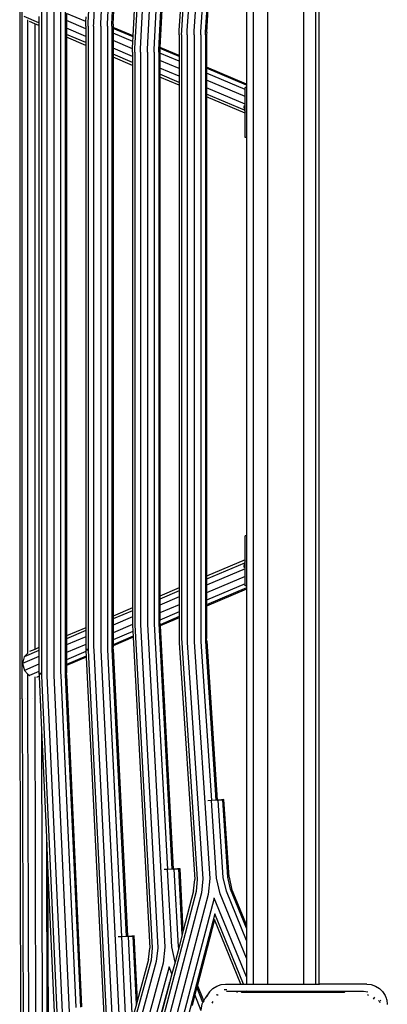
# Model space of a CAD drawing. Extents: x -2079 to 2079, y -2184 to 2184.
# Drawn here: x -507 to -294, y -387 to 184 of the extents above; entities that cross this region are included whole.
import ezdxf

# ---------------------------------------------------------------- set-up
doc = ezdxf.new("R2010")
doc.units = 0
doc.layers.get('0').update_dxf_attribs({"linetype": 'CONTINUOUS'})

# ---------------------------------------------------------------- blocks, each defined once
blk = doc.blocks.new('6138')
for p, q in [((-467.27, 181.88), (-456.81, 393.41)), ((-464.09, 181.73), (-453.64, 393.27)), ((-460.02, 181.54), (-449.56, 393.07)), ((-371.72, 375.38), (-371.72, -375.38)), ((-363.31, 375.38), (-363.31, -375.38)), ((-342.25, -375.38), (-342.25, 375.38)), ((-335.24, -375.38), (-335.24, 375.38)), ((-333.37, -375.38), (-333.37, 375.38)), ((-441.2, 174.32), (-431.53, 354.53)), ((-440.16, 167.04), (-430.1, 354.47)), ((-436.99, 166.88), (-426.92, 354.31)), ((-432.91, 166.67), (-422.85, 354.1)), ((-456.13, 181.34), (-447.9, 347.93)), ((-453.49, 181.19), (-445.25, 347.8)), ((-452.78, 181.14), (-444.55, 347.7)), ((-375.5, 341.07), (-375.5, 146.37)), ((-414.47, 177.56), (-405.49, 314.71)), ((-413.04, 177.49), (-404.06, 314.64)), ((-409.87, 177.3), (-400.88, 314.45)), ((-405.8, 177.03), (-396.81, 314.19)), ((-429.03, 166.45), (-421.38, 308.95)), ((-426.39, 166.3), (-418.73, 308.81)), ((-425.61, 167.69), (-418.03, 308.7)), ((-401.92, 176.77), (-395.88, 269.03)), ((-399.27, 176.58), (-393.23, 268.85)), ((-398.57, 176.51), (-392.53, 268.72)), ((-507, 210), (-507, -210)), ((-505.57, -210.1), (-505.57, 210.1)), ((-494.41, 195), (-494.41, -195)), ((-491.23, 195), (-491.23, -195)), ((-487.15, 195), (-487.15, -195)), ((-483.26, 195), (-483.26, -195)), ((-480.61, 195), (-480.61, -195)), ((-495.84, 182), (-504.32, 185.6)), ((-502.39, 183.67), (-502.39, -183.67)), ((-495.84, 185.54), (-495.84, 182)), ((-468.66, 182.61), (-479.9, 187.39)), ((-479.9, 187.39), (-479.9, 183.22)), ((-468.74, 178.48), (-479.9, 183.22)), ((-479.9, 183.22), (-479.9, 178.77)), ((-468.66, 182.61), (-468.53, 185.32)), ((-498.31, 181.36), (-501.37, 182.66)), ((-498.31, 181.36), (-498.31, -181.36)), ((-495.84, 180.31), (-498.31, 181.36)), ((-495.84, 182), (-495.84, 180.31)), ((-495.84, 180.31), (-495.84, -180.31)), ((-468.74, 174.02), (-479.9, 178.77)), ((-479.9, 178.77), (-479.9, 175.22)), ((-468.74, 180), (-468.7, 181.93)), ((-468.74, 180), (-468.74, 178.48)), ((-468.74, 178.48), (-468.74, 174.02)), ((-468.7, 181.93), (-468.66, 182.61)), ((-467.31, 180), (-467.27, 181.88)), ((-467.31, 180), (-467.31, -180)), ((-464.13, 180), (-464.09, 181.73)), ((-464.13, 180), (-464.13, -180)), ((-460.05, 180), (-460.02, 181.54)), ((-460.05, 180), (-460.05, -180)), ((-456.17, 180), (-456.13, 181.34)), ((-456.17, 180), (-456.17, -180)), ((-453.51, 180), (-453.49, 181.19)), ((-453.51, 180), (-453.51, -180)), ((-452.78, 181.14), (-452.81, 180)), ((-452.81, 180), (-452.81, 179.26)), ((-441.2, 174.32), (-452.81, 179.26)), ((-452.81, 179.26), (-452.81, 178.64)), ((-441.24, 173.71), (-452.81, 178.64)), ((-452.81, 178.64), (-452.81, 175.87)), ((-414.55, 175), (-414.47, 177.56)), ((-413.13, 175), (-413.04, 177.49)), ((-409.94, 175), (-409.87, 177.3)), ((-405.86, 175), (-405.8, 177.03)), ((-468.74, 170.47), (-479.9, 175.22)), ((-479.9, 175.22), (-479.9, 173.53)), ((-468.74, 168.78), (-479.9, 173.53)), ((-479.9, 173.53), (-479.9, -173.53)), ((-468.74, 174.02), (-468.74, 170.47)), ((-441.38, 171.01), (-452.81, 175.87)), ((-452.81, 175.87), (-452.81, 171.7)), ((-441.6, 166.93), (-452.81, 171.7)), ((-452.81, 171.7), (-452.81, 167.24)), ((-441.38, 171.01), (-441.24, 173.71)), ((-441.24, 173.71), (-441.2, 174.32)), ((-414.55, 175), (-414.55, 162.99)), ((-413.13, 175), (-413.13, -175)), ((-409.94, 175), (-409.94, -175)), ((-405.86, 175), (-405.86, -175)), ((-401.98, 175), (-401.92, 176.77)), ((-401.98, 175), (-401.98, -175)), ((-399.33, 175), (-399.27, 176.58)), ((-399.33, 175), (-399.33, -175)), ((-398.57, 176.51), (-398.62, 175)), ((-398.62, 175), (-398.62, 156.21)), ((-468.74, 170.47), (-468.74, 168.78)), ((-468.74, 168.78), (-468.74, -168.78)), ((-441.65, 162.49), (-452.81, 167.24)), ((-452.81, 167.24), (-452.81, 163.69)), ((-441.65, 165), (-441.6, 166.93)), ((-441.6, 166.93), (-441.59, 167.1)), ((-441.59, 167.1), (-441.38, 171.01)), ((-440.22, 165), (-440.16, 167.04)), ((-437.04, 165), (-436.99, 166.88)), ((-432.96, 165), (-432.91, 166.67)), ((-429.07, 165), (-429.03, 166.45)), ((-426.42, 165), (-426.39, 166.3)), ((-425.68, 166.24), (-425.71, 165)), ((-425.68, 166.24), (-425.64, 167.08)), ((-425.64, 167.08), (-425.61, 167.69)), ((-414.55, 162.36), (-425.64, 167.08)), ((-414.55, 162.99), (-425.61, 167.69)), ((-441.65, 158.95), (-452.81, 163.69)), ((-452.81, 163.69), (-452.81, 162)), ((-441.65, 157.26), (-452.81, 162)), ((-452.81, 162), (-452.81, -162)), ((-441.65, 165), (-441.65, 162.49)), ((-441.65, 162.49), (-441.65, 158.95)), ((-440.22, 165), (-440.22, -165)), ((-437.04, 165), (-437.04, -165)), ((-432.96, 165), (-432.96, -165)), ((-429.07, 165), (-429.07, -165)), ((-426.42, 165), (-426.42, 164.64)), ((-425.71, 164.34), (-426.42, 164.64)), ((-426.42, 164.64), (-426.42, 160.47)), ((-425.71, 160.17), (-426.42, 160.47)), ((-426.42, 160.47), (-426.42, 156.02)), ((-425.71, 165), (-425.71, 164.34)), ((-414.55, 159.6), (-425.71, 164.34)), ((-425.71, 164.34), (-425.71, 160.17)), ((-414.55, 155.43), (-425.71, 160.17)), ((-425.71, 160.17), (-425.71, 155.72)), ((-414.55, 162.99), (-414.55, 162.36)), ((-414.55, 162.36), (-414.55, 159.6)), ((-441.65, 158.95), (-441.65, 157.26)), ((-441.65, 157.26), (-441.65, -157.26)), ((-425.71, 155.72), (-426.42, 156.02)), ((-426.42, 156.02), (-426.42, 152.47)), ((-414.55, 150.97), (-425.71, 155.72)), ((-425.71, 155.72), (-425.71, 152.17)), ((-414.55, 159.6), (-414.55, 155.43)), ((-414.55, 155.43), (-414.55, 150.97)), ((-375.5, 146.37), (-398.62, 156.21)), ((-398.62, 156.21), (-398.62, 155.59)), ((-375.5, 145.75), (-398.62, 155.59)), ((-398.62, 155.59), (-398.62, 152.82)), ((-425.71, 152.17), (-426.42, 152.47)), ((-426.42, 152.47), (-426.42, 150.78)), ((-425.71, 150.48), (-426.42, 150.78)), ((-426.42, 150.78), (-426.42, -150.78)), ((-414.55, 147.42), (-425.71, 152.17)), ((-425.71, 152.17), (-425.71, 150.48)), ((-414.55, 145.73), (-425.71, 150.48)), ((-425.71, 150.48), (-425.71, -150.48)), ((-414.55, 150.97), (-414.55, 147.42)), ((-376.34, 143.34), (-398.62, 152.82)), ((-398.62, 152.82), (-398.62, 148.65)), ((-376.34, 139.17), (-398.62, 148.65)), ((-398.62, 148.65), (-398.62, 144.19)), ((-414.55, 147.42), (-414.55, 145.73)), ((-414.55, 145.73), (-414.55, -145.73)), ((-376.34, 134.72), (-398.62, 144.19)), ((-398.62, 144.19), (-398.62, 140.64)), ((-375.5, 144.5), (-376.34, 144.5)), ((-376.34, 143.34), (-376.34, 144.5)), ((-376.34, 139.17), (-376.34, 143.34)), ((-375.5, 146.37), (-375.5, 145.75)), ((-375.5, 145.75), (-375.5, 144.5)), ((-375.5, 144.5), (-375.5, 115.5)), ((-376.66, 131.3), (-398.62, 140.64)), ((-398.62, 140.64), (-398.62, 138.95)), ((-376.34, 129.48), (-398.62, 138.95)), ((-398.62, 138.95), (-398.62, -138.95)), ((-376.34, 134.72), (-376.34, 139.17)), ((-376.85, 134.05), (-377.12, 133.05)), ((-376.34, 132.71), (-377.12, 133.05)), ((-377.12, 133.05), (-376.66, 131.3)), ((-376.66, 131.3), (-376.34, 130.08)), ((-376.34, 132.71), (-376.34, 134.72)), ((-376.34, 130.08), (-376.34, 132.71)), ((-376.34, 129.48), (-376.34, 130.08)), ((-376.34, 115.5), (-376.34, 129.48)), ((-375.5, 115.5), (-376.34, 115.5)), ((-375.5, 115.5), (-375.5, -115.5)), ((-375.5, -115.5), (-376.34, -115.5)), ((-376.34, -129.48), (-376.34, -115.5)), ((-375.5, -115.5), (-375.5, -144.5)), ((-376.34, -129.48), (-398.62, -138.95)), ((-376.34, -130.08), (-376.66, -131.3)), ((-376.34, -130.08), (-376.34, -129.48)), ((-376.34, -132.71), (-376.34, -130.08)), ((-376.66, -131.3), (-398.62, -140.64)), ((-376.34, -134.72), (-398.62, -144.19)), ((-376.66, -131.3), (-377.12, -133.05)), ((-376.34, -132.71), (-377.12, -133.05)), ((-377.12, -133.05), (-376.85, -134.05)), ((-376.34, -133.83), (-376.34, -132.71)), ((-376.34, -134.72), (-376.34, -133.83)), ((-376.34, -139.17), (-376.34, -134.72)), ((-398.62, -138.95), (-398.62, -140.64)), ((-376.34, -139.17), (-398.62, -148.65)), ((-398.62, -140.64), (-398.62, -144.19)), ((-376.34, -143.34), (-376.34, -139.17)), ((-414.55, -145.73), (-425.71, -150.48)), ((-414.55, -147.42), (-425.71, -152.17)), ((-414.55, -145.73), (-414.55, -147.42)), ((-414.55, -147.42), (-414.55, -150.97)), ((-376.34, -143.34), (-398.62, -152.82)), ((-398.62, -144.19), (-398.62, -148.65)), ((-375.5, -145.75), (-398.62, -155.59)), ((-375.5, -146.37), (-398.62, -156.21)), ((-376.34, -144.5), (-376.34, -143.34)), ((-375.5, -144.5), (-376.34, -144.5)), ((-375.5, -144.5), (-375.5, -145.75)), ((-375.5, -145.75), (-375.5, -146.37)), ((-375.5, -146.37), (-375.5, -341.07)), ((-425.71, -150.48), (-426.42, -150.78)), ((-426.42, -150.78), (-426.42, -152.47)), ((-425.71, -152.17), (-426.42, -152.47)), ((-426.42, -152.47), (-426.42, -156.02)), ((-425.71, -150.48), (-425.71, -152.17)), ((-414.55, -150.97), (-425.71, -155.72)), ((-425.71, -152.17), (-425.71, -155.72)), ((-414.55, -150.97), (-414.55, -155.43)), ((-398.62, -148.65), (-398.62, -152.82)), ((-398.62, -152.82), (-398.62, -155.59)), ((-441.65, -157.26), (-452.81, -162)), ((-441.65, -158.95), (-452.81, -163.69)), ((-441.65, -157.26), (-441.65, -158.95)), ((-441.65, -158.95), (-441.65, -162.49)), ((-425.71, -155.72), (-426.42, -156.02)), ((-426.42, -156.02), (-426.42, -160.47)), ((-414.55, -155.43), (-425.71, -160.17)), ((-425.71, -155.72), (-425.71, -160.17)), ((-414.55, -159.6), (-425.71, -164.34)), ((-414.55, -155.43), (-414.55, -159.6)), ((-414.55, -159.6), (-414.55, -162.36)), ((-398.62, -155.59), (-398.62, -156.21)), ((-398.62, -156.21), (-398.62, -175)), ((-452.81, -162), (-452.81, -163.69)), ((-441.65, -162.49), (-452.81, -167.24)), ((-452.81, -163.69), (-452.81, -167.24)), ((-441.65, -162.49), (-441.65, -165)), ((-441.65, -165), (-441.6, -166.93)), ((-440.22, -165), (-440.16, -167.04)), ((-437.04, -165), (-436.99, -166.88)), ((-432.96, -165), (-432.91, -166.67)), ((-429.07, -165), (-429.03, -166.45)), ((-425.71, -160.17), (-426.42, -160.47)), ((-426.42, -160.47), (-426.42, -164.65)), ((-425.71, -164.34), (-426.42, -164.65)), ((-426.42, -164.65), (-426.42, -165)), ((-426.42, -165), (-426.39, -166.3)), ((-425.71, -160.17), (-425.71, -164.34)), ((-425.71, -164.34), (-425.71, -165)), ((-425.68, -166.24), (-425.71, -165)), ((-414.55, -162.36), (-425.64, -167.08)), ((-414.55, -162.99), (-425.6, -167.69)), ((-414.55, -162.36), (-414.55, -162.99)), ((-414.55, -162.99), (-414.55, -175)), ((-468.74, -168.78), (-479.9, -173.53)), ((-468.74, -170.47), (-479.9, -175.22)), ((-468.74, -168.78), (-468.74, -170.47)), ((-468.74, -170.47), (-468.74, -174.02)), ((-441.6, -166.93), (-452.81, -171.7)), ((-452.81, -167.24), (-452.81, -171.7)), ((-441.38, -171.01), (-452.81, -175.87)), ((-441.6, -166.93), (-441.59, -167.1)), ((-441.59, -167.1), (-441.38, -171.01)), ((-441.38, -171.01), (-441.24, -173.71)), ((-440.16, -167.04), (-430.1, -354.47)), ((-436.99, -166.88), (-426.92, -354.31)), ((-432.91, -166.67), (-422.85, -354.1)), ((-429.03, -166.45), (-421.38, -308.95)), ((-426.39, -166.3), (-418.73, -308.81)), ((-425.68, -166.24), (-425.64, -167.08)), ((-425.64, -167.08), (-425.6, -167.69)), ((-425.6, -167.69), (-418.03, -308.7)), ((-479.9, -173.53), (-479.9, -175.22)), ((-468.74, -174.02), (-479.9, -178.77)), ((-479.9, -175.22), (-479.9, -178.77)), ((-468.74, -174.02), (-468.74, -178.48)), ((-452.81, -171.7), (-452.81, -175.87)), ((-441.24, -173.71), (-452.81, -178.64)), ((-441.2, -174.32), (-452.81, -179.26)), ((-452.81, -175.87), (-452.81, -178.64)), ((-441.24, -173.71), (-441.2, -174.32)), ((-441.2, -174.32), (-431.53, -354.53)), ((-414.55, -175), (-414.47, -177.56)), ((-413.13, -175), (-413.04, -177.49)), ((-409.94, -175), (-409.87, -177.3)), ((-405.86, -175), (-405.8, -177.03)), ((-401.98, -175), (-401.92, -176.77)), ((-401.92, -176.77), (-395.88, -269.03)), ((-399.33, -175), (-399.27, -176.58)), ((-399.27, -176.58), (-393.23, -268.85)), ((-398.57, -176.51), (-398.62, -175)), ((-398.57, -176.51), (-392.53, -268.72)), ((-495.84, -182), (-504.32, -185.6)), ((-498.31, -181.36), (-501.37, -182.66)), ((-495.84, -180.31), (-498.31, -181.36)), ((-495.84, -180.31), (-495.84, -182)), ((-495.84, -182), (-495.84, -185.54)), ((-468.74, -178.48), (-479.92, -183.23)), ((-479.9, -178.77), (-479.92, -183.23)), ((-468.66, -182.61), (-479.92, -187.4)), ((-468.74, -178.48), (-468.74, -180)), ((-468.74, -180), (-468.7, -181.93)), ((-468.7, -181.93), (-468.66, -182.61)), ((-468.66, -182.61), (-468.53, -185.32)), ((-468.01, -180.98), (-467.99, -181.88)), ((-467.99, -181.88), (-467.99, -181.91)), ((-467.31, -180), (-467.27, -181.88)), ((-467.27, -181.88), (-456.81, -393.41)), ((-464.13, -180), (-464.09, -181.73)), ((-464.09, -181.73), (-453.64, -393.27)), ((-460.05, -180), (-460.02, -181.54)), ((-460.02, -181.54), (-449.56, -393.07)), ((-456.17, -180), (-456.13, -181.34)), ((-456.13, -181.34), (-447.9, -347.93)), ((-453.51, -180), (-453.49, -181.19)), ((-453.49, -181.19), (-445.25, -347.8)), ((-452.81, -178.64), (-452.81, -179.26)), ((-452.81, -179.26), (-452.81, -180)), ((-452.78, -181.14), (-452.81, -180)), ((-452.78, -181.14), (-444.55, -347.7)), ((-414.47, -177.56), (-405.49, -314.71)), ((-413.04, -177.49), (-404.06, -314.64)), ((-409.87, -177.3), (-400.88, -314.45)), ((-405.8, -177.03), (-396.81, -314.19)), ((-495.84, -185.54), (-505.37, -189.6)), ((-504.32, -185.6), (-505.37, -189.6)), ((-502.59, -183.86), (-504.32, -185.6)), ((-502.59, -183.86), (-502.54, -183.81)), ((-495.84, -185.54), (-495.84, -190)), ((-479.92, -183.23), (-479.92, -187.4)), ((-479.92, -187.4), (-479.91, -190.17)), ((-468.53, -185.32), (-479.91, -190.17)), ((-468.5, -185.93), (-479.91, -190.79)), ((-468.53, -185.32), (-468.5, -185.93)), ((-468.5, -185.93), (-458.24, -393.47)), ((-505.37, -189.6), (-504.29, -193.6)), ((-495.84, -190), (-504.29, -193.6)), ((-504.29, -193.6), (-502.39, -195.49)), ((-495.84, -190), (-495.84, -194.17)), ((-479.91, -190.17), (-479.91, -190.79)), ((-479.91, -190.79), (-479.9, -195)), ((-502.39, -195.49), (-501.36, -196.52)), ((-502.39, -195.49), (-502.39, -210.09)), ((-495.84, -194.17), (-501.36, -196.52)), ((-501.36, -196.52), (-501.04, -196.61)), ((-498.31, -197.3), (-498.31, -210)), ((-495.79, -196.92), (-497.34, -197.58)), ((-495.84, -194.17), (-495.84, -195)), ((-495.84, -195), (-495.8, -196.78)), ((-495.8, -196.78), (-495.79, -196.92)), ((-495.79, -196.92), (-495.78, -197.16)), ((-495.78, -197.16), (-494.37, -228.15)), ((-495.13, -195), (-495.11, -195.9)), ((-494.41, -195), (-494.37, -196.73)), ((-494.37, -196.73), (-483.56, -434.36)), ((-491.23, -195), (-491.19, -196.6)), ((-491.19, -196.6), (-480.38, -434.23)), ((-487.15, -195), (-487.12, -196.41)), ((-487.12, -196.41), (-476.3, -434.04)), ((-483.26, -195), (-483.23, -196.23)), ((-483.23, -196.23), (-474.47, -388.91)), ((-480.61, -195), (-480.58, -196.1)), ((-480.58, -196.1), (-471.82, -388.79)), ((-479.88, -196.05), (-479.9, -195)), ((-479.88, -196.05), (-471.11, -388.7)), ((-507, -210), (-506.38, -428.88)), ((-506.29, -210), (-506.29, -210.1)), ((-505.57, -210.1), (-504.95, -428.88)), ((-503.64, -210), (-503.64, -210.09)), ((-502.39, -210.09), (-501.77, -428.87)), ((-499.75, -210), (-499.75, -210.08)), ((-498.31, -210), (-497.69, -428.86)), ((-495.67, -210), (-495.67, -210.07)), ((-494.37, -228.15), (-493.81, -428.85)), ((-494.37, -228.15), (-491.54, -290.27)), ((-395.88, -269.03), (-397.82, -269.15)), ((-395.78, -269.02), (-395.88, -269.03)), ((-393.23, -268.85), (-395.78, -269.02)), ((-392.84, -313.92), (-395.78, -269.02)), ((-392.52, -268.8), (-393.23, -268.85)), ((-392.53, -268.72), (-389.98, -268.56)), ((-392.53, -268.72), (-392.52, -268.8)), ((-391.9, -268.76), (-392.52, -268.8)), ((-389.97, -268.62), (-391.9, -268.76)), ((-388.96, -313.66), (-391.9, -268.76)), ((-389.97, -268.62), (-389.98, -268.56)), ((-389.98, -268.56), (-389.26, -268.56)), ((-389.26, -268.56), (-389.97, -268.62)), ((-388.55, -268.49), (-389.26, -268.56)), ((-386.31, -313.47), (-389.26, -268.56)), ((-385.61, -313.4), (-388.55, -268.49)), ((-491.54, -290.27), (-491.15, -428.84)), ((-491.54, -290.27), (-490.79, -306.81)), ((-490.79, -306.81), (-490.45, -428.84)), ((-490.79, -306.81), (-484.99, -434.41)), ((-421.38, -308.95), (-423.32, -309.06)), ((-421.28, -308.95), (-421.38, -308.95)), ((-418.73, -308.81), (-421.28, -308.95)), ((-418.87, -353.88), (-421.28, -308.95)), ((-418.03, -308.77), (-418.73, -308.81)), ((-418.03, -308.7), (-415.48, -308.57)), ((-418.03, -308.7), (-418.03, -308.77)), ((-417.4, -308.73), (-418.03, -308.77)), ((-415.48, -308.62), (-417.4, -308.73)), ((-414.99, -353.67), (-417.4, -308.73)), ((-415.48, -308.62), (-415.48, -308.57)), ((-414.76, -308.57), (-415.48, -308.62)), ((-415.48, -308.57), (-414.76, -308.57)), ((-414.05, -308.52), (-414.76, -308.57)), ((-412.72, -346.58), (-414.76, -308.57)), ((-412.13, -344.33), (-414.05, -308.52)), ((-390.75, -323.01), (-392.84, -313.92)), ((-387.16, -321.49), (-388.96, -313.66)), ((-384.72, -320.38), (-386.31, -313.47)), ((-385.61, -313.4), (-384.1, -319.98)), ((-406.13, -321.43), (-405.49, -314.71)), ((-404.06, -314.64), (-404.74, -321.7)), ((-400.88, -314.45), (-401.65, -322.45)), ((-396.81, -314.19), (-397.7, -323.47)), ((-404.74, -321.7), (-423.9, -394.86)), ((-401.65, -322.45), (-420.81, -395.61)), ((-397.7, -323.47), (-416.86, -396.62)), ((-406.13, -321.43), (-412.13, -344.33)), ((-394.18, -325.51), (-394.18, -325.38)), ((-375.5, -360.41), (-390.75, -323.01)), ((-375.5, -350.09), (-387.16, -321.49)), ((-375.5, -343.01), (-384.72, -320.38)), ((-375.5, -341.07), (-384.1, -319.98)), ((-394.18, -325.51), (-413.11, -397.64)), ((-375.5, -371.21), (-394.18, -325.51)), ((-393.84, -334.59), (-410.55, -398.39)), ((-377.21, -375.38), (-393.84, -334.59)), ((-393.98, -337.96), (-403.93, -375.95)), ((-378.73, -375.38), (-393.98, -337.96)), ((-375.5, -341.07), (-375.5, -343.01)), ((-447.9, -347.93), (-449.84, -348.03)), ((-447.8, -347.93), (-447.9, -347.93)), ((-445.25, -347.8), (-447.8, -347.93)), ((-445.58, -392.87), (-447.8, -347.93)), ((-444.55, -347.76), (-445.25, -347.8)), ((-444.55, -347.7), (-442, -347.58)), ((-444.55, -347.7), (-444.55, -347.76)), ((-443.92, -347.73), (-444.55, -347.76)), ((-441.99, -347.62), (-443.92, -347.73)), ((-441.7, -392.67), (-443.92, -347.73)), ((-441.99, -347.62), (-442, -347.58)), ((-442, -347.58), (-441.27, -347.58)), ((-441.27, -347.58), (-441.99, -347.62)), ((-440.57, -347.53), (-441.27, -347.58)), ((-439.33, -387.01), (-441.27, -347.58)), ((-438.73, -384.82), (-440.57, -347.53)), ((-412.72, -346.58), (-414.8, -354.54)), ((-412.13, -344.33), (-412.72, -346.58)), ((-375.5, -343.01), (-375.5, -350.09)), ((-416.95, -362.73), (-418.87, -353.88)), ((-414.8, -354.54), (-414.99, -353.67)), ((-375.5, -350.09), (-375.5, -360.41)), ((-432.25, -361.24), (-431.53, -354.53)), ((-430.1, -354.47), (-430.86, -361.53)), ((-426.92, -354.31), (-427.78, -362.3)), ((-422.85, -354.1), (-423.85, -363.37)), ((-414.8, -354.54), (-416.95, -362.73)), ((-430.86, -361.53), (-450.88, -434.45)), ((-427.78, -362.3), (-447.81, -435.23)), ((-423.85, -363.37), (-443.87, -436.29)), ((-432.25, -361.24), (-438.73, -384.82)), ((-420.35, -365.45), (-420.35, -365.33)), ((-416.95, -362.73), (-418.71, -369.48)), ((-375.5, -360.41), (-375.5, -371.21)), ((-420.35, -365.45), (-440.13, -437.36)), ((-418.71, -369.48), (-420.35, -365.45)), ((-418.71, -369.48), (-420.07, -374.66)), ((-420.12, -374.54), (-437.58, -438.13)), ((-420.14, -374.91), (-425.29, -394.59)), ((-420.07, -374.66), (-420.14, -374.91)), ((-420.07, -374.66), (-420.12, -374.54)), ((-403.93, -375.95), (-404.25, -377.15)), ((-400.3, -385.19), (-403.93, -375.95)), ((-395.04, -377.97), (-392.79, -376.56)), ((-392.79, -376.56), (-390.27, -375.68)), ((-390.27, -375.68), (-387.62, -375.38)), ((-387.62, -375.38), (-378.73, -375.38)), ((-378.51, -375.92), (-378.73, -375.38)), ((-378.73, -375.38), (-377.21, -375.38)), ((-376.99, -375.92), (-377.21, -375.38)), ((-377.21, -375.38), (-375.5, -375.38)), ((-375.5, -371.21), (-375.5, -375.38)), ((-375.5, -375.38), (-371.72, -375.38)), ((-375.5, -375.38), (-375.5, -375.92)), ((-371.72, -375.38), (-371.72, -375.92)), ((-371.72, -375.38), (-363.31, -375.38)), ((-363.31, -375.38), (-363.31, -375.92)), ((-363.31, -375.38), (-342.25, -375.38)), ((-342.25, -375.92), (-342.25, -375.38)), ((-342.25, -375.38), (-335.24, -375.38)), ((-335.24, -375.92), (-335.24, -375.38)), ((-335.24, -375.38), (-333.37, -375.38)), ((-333.37, -375.92), (-333.37, -375.38)), ((-305.76, -375.38), (-333.37, -375.38)), ((-305.76, -375.38), (-303.16, -375.67)), ((-303.16, -375.67), (-300.68, -376.53)), ((-300.68, -376.53), (-298.45, -377.91)), ((-405.4, -381.53), (-407.07, -387.91)), ((-404.25, -377.15), (-405.4, -381.53)), ((-401.71, -390.9), (-405.4, -381.53)), ((-400.74, -386.07), (-404.25, -377.15)), ((-396.91, -379.86), (-399.51, -383.61)), ((-398.45, -382.55), (-397.87, -381.96)), ((-396.91, -379.86), (-395.04, -377.97)), ((-393.05, -381.49), (-392.96, -381.43)), ((-392.35, -381.97), (-392.02, -381.48)), ((-386.93, -378.71), (-388.53, -378.71)), ((-387.05, -379.46), (-380.78, -379.46)), ((-380.78, -379.46), (-381.3, -380.25)), ((-380.7, -379.34), (-380.78, -379.46)), ((-380.78, -379.46), (-378.5, -379.46)), ((-378.61, -380.25), (-378.49, -380.07)), ((-378.5, -379.46), (-378.5, -379.34)), ((-378.49, -380.07), (-378.5, -379.46)), ((-378.5, -379.46), (-377.06, -379.46)), ((-378.49, -380.07), (-376.81, -380.07)), ((-377.06, -379.46), (-377.11, -379.34)), ((-376.81, -380.07), (-377.06, -379.46)), ((-377.06, -379.46), (-375.55, -379.46)), ((-376.81, -380.07), (-375.5, -380.07)), ((-376.74, -380.25), (-376.81, -380.07)), ((-375.55, -379.46), (-375.6, -379.34)), ((-375.5, -379.59), (-375.55, -379.46)), ((-375.55, -379.46), (-375.5, -379.46)), ((-375.5, -379.34), (-375.5, -379.46)), ((-375.5, -379.46), (-375.5, -379.59)), ((-375.5, -379.46), (-371.72, -379.46)), ((-375.5, -379.59), (-375.5, -380.07)), ((-375.5, -380.07), (-375.5, -380.25)), ((-375.5, -380.07), (-371.72, -380.07)), ((-371.72, -379.34), (-371.72, -379.46)), ((-371.72, -379.46), (-371.72, -380.07)), ((-371.72, -379.46), (-363.31, -379.46)), ((-371.72, -380.07), (-371.72, -380.25)), ((-371.72, -380.07), (-363.31, -380.07)), ((-363.31, -379.34), (-363.31, -379.46)), ((-363.31, -379.46), (-363.31, -380.07)), ((-363.31, -379.46), (-342.25, -379.46)), ((-363.31, -380.07), (-363.31, -380.25)), ((-363.31, -380.07), (-342.25, -380.07)), ((-342.25, -379.46), (-342.25, -379.34)), ((-342.25, -380.07), (-342.25, -379.46)), ((-342.25, -379.46), (-335.24, -379.46)), ((-342.25, -380.25), (-342.25, -380.07)), ((-342.25, -380.07), (-335.24, -380.07)), ((-335.24, -379.46), (-335.24, -379.34)), ((-335.24, -380.07), (-335.24, -379.46)), ((-335.24, -379.46), (-333.37, -379.46)), ((-335.24, -380.25), (-335.24, -380.07)), ((-335.24, -380.07), (-333.37, -380.07)), ((-333.37, -379.46), (-333.37, -379.34)), ((-333.37, -380.07), (-333.37, -379.46)), ((-333.37, -379.46), (-321.02, -379.46)), ((-333.37, -380.25), (-333.37, -380.07)), ((-333.37, -380.07), (-321.43, -380.07)), ((-321.55, -380.25), (-321.43, -380.07)), ((-321.43, -380.07), (-321.02, -379.46)), ((-321.43, -380.07), (-318.74, -380.07)), ((-321.02, -379.46), (-320.94, -379.34)), ((-321.02, -379.46), (-318.75, -379.46)), ((-318.74, -380.07), (-318.85, -380.25)), ((-318.75, -379.34), (-318.75, -379.46)), ((-318.75, -379.46), (-318.74, -380.07)), ((-318.75, -379.46), (-307.67, -379.46)), ((-307.67, -379.46), (-305.2, -379.95)), ((-305.14, -382.1), (-304.67, -381.41)), ((-296.58, -379.76), (-298.45, -377.91)), ((-296.58, -379.76), (-295.16, -381.96)), ((-295.1, -382.11), (-295.16, -381.96)), ((-295.1, -382.11), (-294.56, -383.62)), ((-439.33, -387.01), (-441.34, -394.35)), ((-438.73, -384.82), (-439.33, -387.01)), ((-401.71, -390.61), (-401.17, -386.93)), ((-401.17, -386.93), (-400.74, -386.07)), ((-400.74, -386.07), (-400.3, -385.19)), ((-400.7, -386.15), (-400.74, -386.07)), ((-400.64, -386.32), (-400.67, -386.23)), ((-400.3, -385.19), (-399.51, -383.61)), ((-400.23, -385.35), (-400.3, -385.19)), ((-400.09, -385.7), (-400.17, -385.52)), ((-399.51, -383.61), (-398.73, -382.83)), ((-395.4, -386.42), (-394.73, -385.44)), ((-301.79, -384.1), (-301, -382.96)), ((-298.89, -384.86), (-298.4, -385.58)), ((-298.55, -385.8), (-298.4, -385.58)), ((-298.4, -385.58), (-298.28, -386.15)), ((-297.94, -384.69), (-297.68, -385.19)), ((-294.56, -383.62), (-294.27, -384.42)), ((-294.27, -384.42), (-294.19, -384.63)), ((-294.19, -384.63), (-293.86, -387.28))]:
    blk.add_line(p, q)

msp = doc.modelspace()

# ---------------------------------------------------------------- block references
at = {"ltscale": 100}
msp.add_blockref('6138', (0, 0), dxfattribs=at)

doc.saveas('drawing.dxf')
